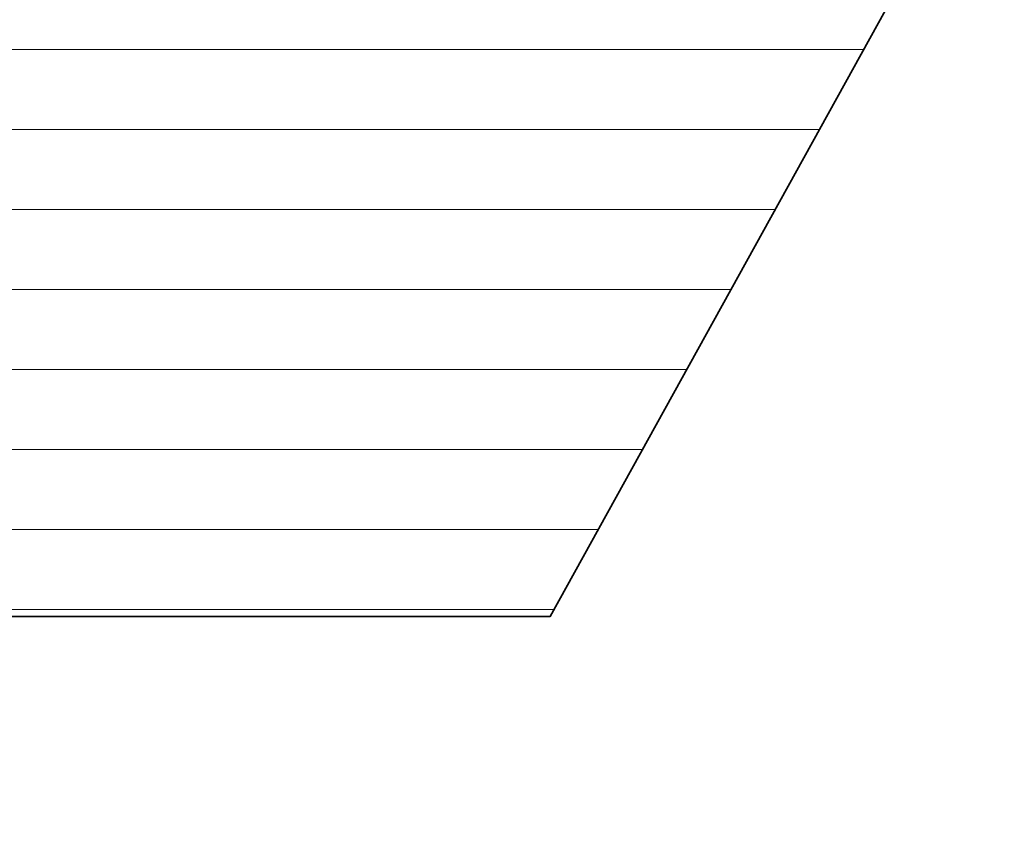
# Model space of a CAD drawing. Units: millimetres. Extents: x 59 to 11996, y 24 to 8424.
# Drawn here: x 8822 to 8908, y 442 to 514 of the extents above; entities that cross this region are included whole.
import ezdxf

# ---------------------------------------------------------------- set-up
doc = ezdxf.new("R2010")
doc.units = ezdxf.units.MM
doc.header["$MEASUREMENT"] = 0
doc.layers.add('(1) Shape lines', color=7, linetype='Continuous', lineweight=35)
doc.layers.add('(9) Sheet', color=7, linetype='Continuous', lineweight=35)

# ---------------------------------------------------------------- blocks, each defined once
blk = doc.blocks.new('HATCH_1382_1ab0e59f-1873-4742-ba63-2ce9ae86e10b')
at = {"layer": '(1) Shape lines', "color": 0, "lineweight": 9}
for p, q in [((8823.359, 511), (8818.968, 511)), ((8829.7, 504), (8818.968, 504)), ((8836.041, 497), (8818.968, 497)), ((8842.382, 490), (8818.968, 490)), ((8848.723, 483), (8818.968, 483)), ((8855.064, 476), (8818.968, 476)), ((8861.404, 469), (8818.968, 469)), ((8867.745, 462), (8818.968, 462))]:
    blk.add_line(p, q, dxfattribs=at)
blk = doc.blocks.new('HATCH_1383_41188e6b-0826-42cf-a21d-b31a531f25db')
at = {"layer": '(1) Shape lines', "color": 0, "lineweight": 9}
for p, q in [((8868.295, 511), (8823.359, 511)), ((8868.295, 504), (8829.7, 504)), ((8868.295, 497), (8836.041, 497)), ((8868.295, 490), (8842.382, 490)), ((8868.295, 483), (8848.723, 483)), ((8868.295, 476), (8855.064, 476)), ((8868.295, 469), (8861.404, 469)), ((8868.295, 462), (8867.745, 462))]:
    blk.add_line(p, q, dxfattribs=at)
blk = doc.blocks.new('HATCH_1386_6bdc20a5-52aa-4e96-8fdd-081bfd7ff8ae')
at = {"layer": '(1) Shape lines', "color": 0, "lineweight": 9}
for p, q in [((8895.739, 511), (8868.295, 511)), ((8891.866, 504), (8868.295, 504)), ((8887.993, 497), (8868.295, 497)), ((8884.121, 490), (8868.295, 490)), ((8880.248, 483), (8868.295, 483)), ((8876.375, 476), (8868.295, 476)), ((8872.503, 469), (8868.295, 469)), ((8868.63, 462), (8868.295, 462))]:
    blk.add_line(p, q, dxfattribs=at)
blk = doc.blocks.new('GROUP_0_5db16ae3-2bbb-4e2f-906d-8d4296fa0cd2')
at = {"layer": '(9) Sheet', "color": 7, "linetype": 'Continuous', "lineweight": 35, "ltscale": 20}
blk.add_lwpolyline([(8756.562, 553.043), (8756.562, 369.662), (8818.968, 369.662), (8818.968, 461.394), (8868.295, 461.394), (8898.42, 515.847), (8818.968, 515.847), (8818.968, 576.097), (8908.057, 576.097), (8908.037, 631.544), (8806.52, 631.544)], close=True, dxfattribs=at)
at = {"layer": '(1) Shape lines', "color": 154, "linetype": 'ByBlock'}
for name in ['HATCH_1382_1ab0e59f-1873-4742-ba63-2ce9ae86e10b', 'HATCH_1383_41188e6b-0826-42cf-a21d-b31a531f25db', 'HATCH_1386_6bdc20a5-52aa-4e96-8fdd-081bfd7ff8ae']:
    blk.add_blockref(name, (0, 0), dxfattribs=at)

msp = doc.modelspace()

# ---------------------------------------------------------------- block references
at = {"color": 7, "linetype": 'ByBlock'}
msp.add_blockref('GROUP_0_5db16ae3-2bbb-4e2f-906d-8d4296fa0cd2', (0, 0), dxfattribs=at)

doc.saveas('drawing.dxf')
